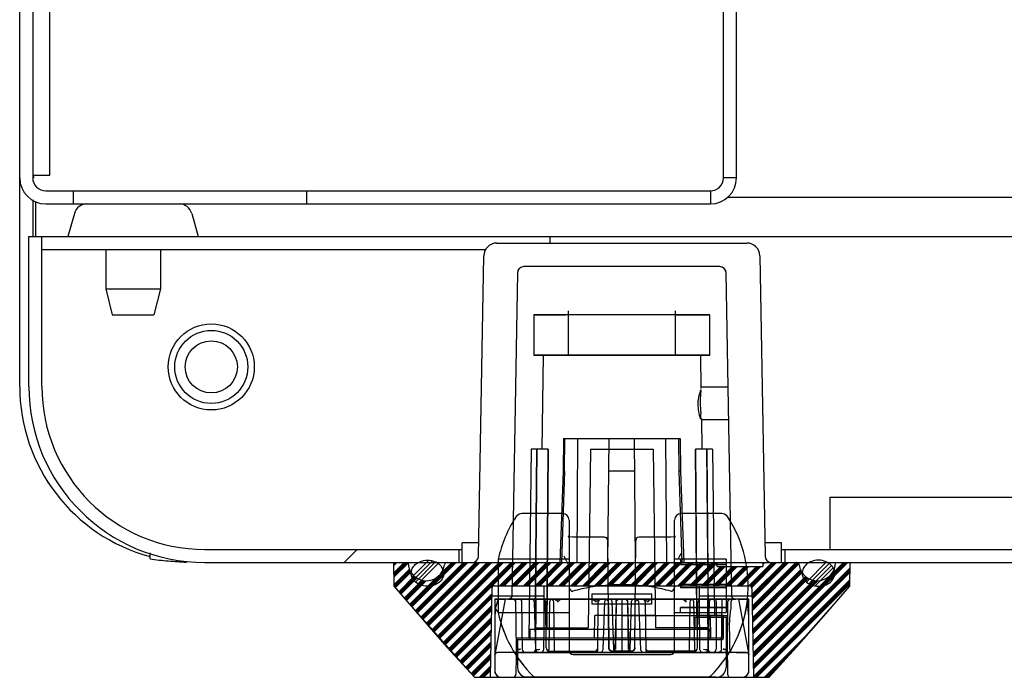
# Model space of a CAD drawing. Units: millimetres. Extents: x 0 to 297, y 0 to 210.
# Drawn here: x 155 to 162, y 22 to 27 of the extents above; entities that cross this region are included whole.
import ezdxf

# ---------------------------------------------------------------- set-up
doc = ezdxf.new("R2010")
doc.units = ezdxf.units.MM
doc.header["$LTSCALE"] = 16.335
doc.layers.get('0').update_dxf_attribs({"linetype": 'CONTINUOUS'})
for name, color, linetype in [('02___PRT_ALL_AXES', 7, 'CONTINUOUS'), ('_11680', 7, 'CONTINUOUS'), ('_11854', 7, 'CONTINUOUS'), ('_45988', 7, 'CONTINUOUS')]:
    doc.layers.add(name, color=color, linetype=linetype)
pattern_1 = [(45, (0, 0), (-4.20021, 4.20021), [])]

msp = doc.modelspace()

# ---------------------------------------------------------------- hatches: boundary and pattern name
at = {"linetype": 'Continuous'}
h = msp.add_hatch(dxfattribs=at)
h.set_pattern_fill('DEFAULT__14', scale=5.94, angle=45, style=0, pattern_type=0)
h.set_pattern_definition(pattern_1)
edge = h.paths.add_edge_path()
edge.add_line((162.27236, 52.35544), (160.42236, 52.35544))
edge.add_line((162.27236, 52.25544), (162.27236, 52.35544))
edge.add_line((162.27236, 52.25544), (160.42236, 52.25544))
edge.add_arc((160.42236, 52.45544), 0.2, 180, 270)
edge.add_line((160.22236, 52.45544), (160.22236, 53.05544))
edge.add_arc((160.12236, 53.05544), 0.1, 0, 90)
edge.add_line((160.12236, 53.15544), (155.02236, 53.15544))
edge.add_arc((155.02236, 53.05544), 0.1, 90, 180)
edge.add_line((154.92236, 53.05544), (154.92236, 25.85544))
edge.add_arc((155.02236, 25.85544), 0.1, 180, 270)
edge.add_line((155.02236, 25.75544), (157.02236, 25.75544))
edge.add_line((157.02236, 25.75544), (157.02236, 25.65544))
edge.add_line((155.02236, 25.65544), (157.02236, 25.65544))
edge.add_arc((155.02236, 25.85544), 0.2, 180, 270)
edge.add_line((154.82236, 53.05544), (154.82236, 25.85544))
edge.add_arc((155.02236, 53.05544), 0.2, 90, 180)
edge.add_line((160.12236, 53.25544), (155.02236, 53.25544))
edge.add_arc((160.12236, 53.05544), 0.2, 0, 90)
edge.add_line((160.32236, 52.45544), (160.32236, 53.05544))
edge.add_arc((160.42236, 52.45544), 0.1, 180, 270)
h = msp.add_hatch(dxfattribs=at)
h.set_pattern_fill('DEFAULT__19', scale=5.94, angle=45, style=0, pattern_type=0)
h.set_pattern_definition(pattern_1)
edge = h.paths.add_edge_path()
edge.add_line((156.24236, 22.90544), (158.19236, 22.90544))
edge.add_arc((156.24236, 24.25544), 1.35, 180, 270)
edge.add_line((154.89236, 24.25544), (154.89236, 25.40544))
edge.add_line((154.99236, 25.40544), (154.89236, 25.40544))
edge.add_line((154.99236, 24.25544), (154.99236, 25.40544))
edge.add_arc((156.24236, 24.25544), 1.25, 180, 270)
edge.add_line((156.24236, 23.00544), (158.19236, 23.00544))
edge.add_line((158.19236, 23.00544), (158.19236, 22.90544))
edge = h.paths.add_edge_path()
edge.add_line((160.69236, 22.90544), (163.01736, 22.90544))
edge.add_line((160.69236, 23.00544), (160.69236, 22.90544))
edge.add_line((160.69236, 23.00544), (163.01736, 23.00544))
edge.add_line((163.01736, 22.90544), (163.01736, 23.00544))
edge = h.paths.add_edge_path()
edge.add_line((163.06736, 22.90544), (164.29236, 22.90544))
edge.add_line((163.06736, 22.90544), (163.06736, 23.00544))
edge.add_line((163.06736, 23.00544), (164.29236, 23.00544))
edge.add_line((164.29236, 23.00544), (164.29236, 22.90544))
edge = h.paths.add_edge_path()
edge.add_line((214.69236, 24.25544), (214.69236, 25.40544))
edge.add_arc((213.34236, 24.25544), 1.35, 270, 360)
edge.add_line((206.56736, 22.90544), (213.34236, 22.90544))
edge.add_line((206.56736, 22.90544), (206.56736, 23.00544))
edge.add_line((206.56736, 23.00544), (213.34236, 23.00544))
edge.add_arc((213.34236, 24.25544), 1.25, 270, 360)
edge.add_line((214.59236, 24.25544), (214.59236, 25.40544))
edge.add_line((214.59236, 25.40544), (214.69236, 25.40544))
edge = h.paths.add_edge_path()
edge.add_line((205.29236, 23.00544), (205.29236, 22.90544))
edge.add_line((205.29236, 23.00544), (206.51736, 23.00544))
edge.add_line((206.51736, 22.90544), (206.51736, 23.00544))
edge.add_line((205.29236, 22.90544), (206.51736, 22.90544))
h = msp.add_hatch(dxfattribs=at)
h.set_pattern_fill('DEFAULT__16', scale=5.94, angle=45, style=0, pattern_type=0)
h.set_pattern_definition(pattern_1)
edge = h.paths.add_edge_path()
edge.add_line((161.04236, 23.00544), (162.59236, 23.00544))
edge.add_line((161.04236, 23.00544), (161.04236, 23.40544))
edge.add_line((161.04236, 23.40544), (162.49236, 23.40544))
edge.add_line((162.59236, 23.30544), (162.49236, 23.40544))
edge.add_line((162.59236, 23.30544), (162.59236, 23.00544))
edge = h.paths.add_edge_path()
edge.add_line((208.54236, 23.00544), (208.54236, 23.40544))
edge.add_line((206.99236, 23.00544), (208.54236, 23.00544))
edge.add_line((206.99236, 23.30544), (206.99236, 23.00544))
edge.add_line((206.99236, 23.30544), (207.09236, 23.40544))
edge.add_line((207.09236, 23.40544), (208.54236, 23.40544))
edge = h.paths.add_edge_path()
edge.add_line((163.49236, 23.00544), (206.09236, 23.00544))
edge.add_line((163.49236, 23.30544), (163.49236, 23.00544))
edge.add_line((163.49236, 23.30544), (163.59236, 23.40544))
edge.add_line((163.59236, 23.40544), (205.99236, 23.40544))
edge.add_line((206.09236, 23.30544), (205.99236, 23.40544))
edge.add_line((206.09236, 23.30544), (206.09236, 23.00544))
h = msp.add_hatch(dxfattribs=at)
h.set_pattern_fill('DEFAULT__13', scale=0.064409, angle=45, style=0, pattern_type=0)
h.set_pattern_definition([(45, (0, 0), (-0.045543976, 0.045543976), []), (45, (-0.00569, 0.00569), (-0.045543976, 0.045543976), []), (45, (-0.011386, 0.011386), (-0.045543976, 0.045543976), []), (45, (-0.01708, 0.01708), (-0.045543976, 0.045543976), [])])
edge = h.paths.add_edge_path()
edge.add_line((161.19236, 22.90544), (161.18916, 22.72182))
edge.add_line((161.18916, 22.72182), (160.57236, 22.02544))
edge.add_line((160.45204, 22.02544), (160.57236, 22.02544))
edge.add_line((160.44014, 22.70738), (160.45204, 22.02544))
edge.add_arc((160.42014, 22.70703), 0.02, 1, 90)
edge.add_line((158.46458, 22.72703), (160.42014, 22.72703))
edge.add_arc((158.46458, 22.70703), 0.02, 90, 179)
edge.add_line((158.44459, 22.70738), (158.43268, 22.02544))
edge.add_line((158.31236, 22.02544), (158.43268, 22.02544))
edge.add_line((158.31236, 22.02544), (157.69557, 22.72182))
edge.add_line((157.69557, 22.72182), (157.69236, 22.90544))
edge.add_line((157.69236, 22.90544), (157.80236, 22.90544))
edge.add_arc((157.94236, 22.90544), 0.14, 180, 352.819244)
edge.add_arc((158.10111, 22.88544), 0.02, 90, 172.819244)
edge.add_line((158.10111, 22.90544), (160.78362, 22.90544))
edge.add_arc((160.78362, 22.88544), 0.02, 7.180756, 90)
edge.add_arc((160.94236, 22.90544), 0.14, 187.180756, 360)
edge.add_line((161.08236, 22.90544), (161.19236, 22.90544))
edge.add_line((160.17384, 22.87519), (160.17384, 22.90519))
edge.add_line((160.17384, 22.87519), (160.52384, 22.87519))
edge.add_line((160.52384, 22.90519), (160.52384, 22.87519))
edge.add_line((160.17384, 22.90519), (160.52384, 22.90519))
h = msp.add_hatch(dxfattribs=at)
h.set_pattern_fill('DEFAULT__12', scale=0.180633, angle=45, style=0, pattern_type=0)
h.set_pattern_definition([(45, (0, 0), (-0.12772659, 0.12772659), []), (45, (-0.01597, 0.01597), (-0.12772659, 0.12772659), []), (45, (-0.03193, 0.03193), (-0.12772659, 0.12772659), []), (45, (-0.0479, 0.0479), (-0.12772659, 0.12772659), [])])
edge = h.paths.add_edge_path()
edge.add_spline(control_points=[(161.0761, 22.82348), (161.0761, 22.83181), (161.07421, 22.84596), (161.06425, 22.86723), (161.05202, 22.88361), (161.03425, 22.89923), (161.01074, 22.91243), (160.98234, 22.92136), (160.9511, 22.92454), (160.91986, 22.92136), (160.89146, 22.91243), (160.86795, 22.89923), (160.85018, 22.88361), (160.83795, 22.86723), (160.82799, 22.84596), (160.8261, 22.83181), (160.8261, 22.82348)], knot_values=[0, 0, 0, 0, 0.125, 0.1875, 0.25, 0.3125, 0.375, 0.4375, 0.5, 0.5625, 0.625, 0.6875, 0.75, 0.8125, 0.875, 1, 1, 1, 1], degree=3, periodic=0)
edge.add_spline(control_points=[(160.8261, 22.82348), (160.8261, 22.81515), (160.82799, 22.801), (160.83795, 22.77973), (160.85018, 22.76335), (160.86795, 22.74773), (160.89146, 22.73453), (160.91986, 22.7256), (160.9511, 22.72242), (160.98234, 22.7256), (161.01074, 22.73453), (161.03425, 22.74773), (161.05202, 22.76335), (161.06425, 22.77973), (161.07421, 22.801), (161.0761, 22.81515), (161.0761, 22.82348)], knot_values=[0, 0, 0, 0, 0.125, 0.1875, 0.25, 0.3125, 0.375, 0.4375, 0.5, 0.5625, 0.625, 0.6875, 0.75, 0.8125, 0.875, 1, 1, 1, 1], degree=3, periodic=0)
edge = h.paths.add_edge_path()
edge.add_spline(control_points=[(157.8261, 22.82348), (157.8261, 22.83181), (157.82799, 22.84596), (157.83795, 22.86723), (157.85018, 22.88361), (157.86795, 22.89923), (157.89146, 22.91243), (157.91986, 22.92136), (157.9511, 22.92454), (157.98234, 22.92136), (158.01074, 22.91243), (158.03425, 22.89923), (158.05202, 22.88361), (158.06425, 22.86723), (158.07421, 22.84596), (158.0761, 22.83181), (158.0761, 22.82348)], knot_values=[0, 0, 0, 0, 0.125, 0.1875, 0.25, 0.3125, 0.375, 0.4375, 0.5, 0.5625, 0.625, 0.6875, 0.75, 0.8125, 0.875, 1, 1, 1, 1], degree=3, periodic=0)
edge.add_spline(control_points=[(158.0761, 22.82348), (158.0761, 22.81515), (158.07421, 22.801), (158.06425, 22.77973), (158.05202, 22.76335), (158.03425, 22.74773), (158.01074, 22.73453), (157.98234, 22.7256), (157.9511, 22.72242), (157.91986, 22.7256), (157.89146, 22.73453), (157.86795, 22.74773), (157.85018, 22.76335), (157.83795, 22.77973), (157.82799, 22.801), (157.8261, 22.81515), (157.8261, 22.82348)], knot_values=[0, 0, 0, 0, 0.125, 0.1875, 0.25, 0.3125, 0.375, 0.4375, 0.5, 0.5625, 0.625, 0.6875, 0.75, 0.8125, 0.875, 1, 1, 1, 1], degree=3, periodic=0)

# ---------------------------------------------------------------- linework, layer by layer
at = {"color": 7, "linetype": 'Continuous'}
for p, q in [((154.82236, 24.25544), (154.82236, 53.15544)), ((154.92236, 53.05544), (154.92236, 25.85544)), ((155.05238, 25.87544), (155.05238, 52.99425)), ((160.22236, 25.85544), (160.22236, 27.20544)), ((160.32236, 25.85544), (160.32236, 27.20544)), ((154.92236, 25.87544), (155.05238, 25.87544)), ((154.93014, 25.85544), (154.93014, 25.87544)), ((160.32236, 25.85544), (160.22236, 25.85544)), ((155.02236, 25.75544), (160.12236, 25.75544)), ((155.23355, 25.75544), (155.23355, 25.65544)), ((157.02236, 25.75544), (157.02236, 25.65544)), ((160.12236, 25.75544), (160.12236, 25.65544)), ((209.33378, 25.70544), (160.25095, 25.70544)), ((154.92236, 25.68634), (154.92236, 25.40544)), ((154.94236, 25.67298), (154.94236, 25.40544)), ((155.02236, 25.65544), (160.12236, 25.65544)), ((154.89236, 24.25544), (154.89236, 25.40544)), ((154.89236, 25.40544), (155.42147, 25.40544)), ((154.99236, 24.25544), (154.99236, 25.40544)), ((155.96325, 25.40544), (212.89236, 25.40544)), ((158.89236, 25.35544), (158.89236, 25.40544)), ((154.99236, 25.30544), (158.39236, 25.30544)), ((160.19372, 25.17534), (158.69101, 25.17534)), ((160.19372, 25.17533), (158.69101, 25.17533)), ((158.64102, 25.1262), (158.59771, 22.64499)), ((160.28702, 22.64498), (160.24371, 25.12621)), ((159.02986, 24.80534), (158.76736, 24.80534)), ((158.76736, 24.80532), (158.76736, 24.49532)), ((158.76736, 24.80532), (159.01095, 24.80532)), ((159.02986, 24.80532), (159.01095, 24.80532)), ((159.02986, 24.83583), (159.02986, 24.49534)), ((159.85486, 24.80532), (159.02986, 24.80532)), ((159.85486, 24.49534), (159.85486, 24.83583)), ((160.11736, 24.80534), (159.85486, 24.80534)), ((159.85486, 24.80532), (160.11736, 24.80532)), ((160.11736, 24.49534), (160.11736, 24.80534)), ((158.76736, 24.49534), (159.02986, 24.49534)), ((160.11736, 24.49532), (158.76736, 24.49532)), ((158.83837, 24.49533), (158.82894, 23.77533)), ((160.04636, 24.49534), (158.83837, 24.49532)), ((159.02986, 24.49534), (159.85486, 24.49534)), ((159.85486, 24.49534), (160.11736, 24.49534)), ((160.04636, 24.49533), (160.0497, 24.23989)), ((160.259, 24.25033), (160.0475, 24.25033)), ((160.26336, 24.00033), (160.05078, 24.00033)), ((160.0527, 24.01077), (160.05578, 23.77533)), ((158.74736, 23.77533), (158.72838, 22.32533)), ((158.87784, 23.77533), (158.74736, 23.77533)), ((158.79012, 23.77533), (158.77772, 22.40533)), ((158.77772, 22.40533), (158.79012, 23.77533)), ((158.87784, 23.77533), (158.8661, 22.40533)), ((158.8661, 22.40533), (158.87784, 23.77533)), ((159.20236, 23.77534), (159.18443, 22.40534)), ((159.20236, 23.77532), (159.68236, 23.77532)), ((159.68236, 23.77532), (159.7003, 22.40534)), ((160.13736, 23.77533), (160.00688, 23.77533)), ((160.00688, 23.77533), (160.01862, 22.40533)), ((160.01782, 22.50033), (160.00688, 23.77533)), ((160.09461, 23.77533), (160.10615, 22.50033)), ((160.107, 22.40533), (160.09461, 23.77533)), ((160.13736, 23.77533), (160.15405, 22.50033)), ((161.04236, 23.00544), (161.04236, 23.40544)), ((161.04236, 23.40544), (162.74236, 23.40544)), ((158.98736, 23.28088), (158.67529, 23.28088)), ((160.20944, 23.28088), (159.89736, 23.28088)), ((159.03736, 23.23088), (159.03736, 22.23044)), ((159.84736, 22.23044), (159.84736, 23.23088)), ((159.3101, 23.10018), (159.06736, 23.10018)), ((159.34215, 22.25018), (159.33495, 23.0754)), ((159.54258, 22.25018), (159.54978, 23.07537)), ((159.81736, 23.10018), (159.57478, 23.10018)), ((155.82236, 22.93265), (155.82236, 22.98068)), ((156.24236, 23.00544), (158.2176, 23.00544)), ((158.19236, 23.00544), (158.19236, 22.90544)), ((160.66712, 23.00544), (163.02469, 23.00544)), ((160.69236, 23.00544), (160.69236, 22.90544)), ((156.24236, 22.90544), (158.19236, 22.90544)), ((158.49427, 22.93044), (158.49427, 22.52044)), ((159.03736, 22.93044), (158.49427, 22.93044)), ((159.89236, 22.93044), (159.84736, 22.93044)), ((159.89236, 22.93044), (159.89236, 22.88976)), ((160.24236, 22.92989), (159.89236, 22.92989)), ((160.24236, 22.92989), (160.24236, 22.52099)), ((160.69236, 22.90544), (213.34236, 22.90544)), ((159.89236, 22.89044), (160.24236, 22.89044)), ((160.24236, 22.88976), (159.89236, 22.88976)), ((159.89236, 22.74044), (159.89236, 22.71044)), ((159.89236, 22.74044), (160.24236, 22.74044)), ((160.24236, 22.71044), (159.89236, 22.71044)), ((158.46731, 22.62535), (158.5475, 22.62535)), ((158.54754, 22.62541), (158.46733, 22.19722)), ((158.46736, 22.62535), (158.46736, 22.05918)), ((160.41736, 22.62531), (158.46736, 22.62528)), ((158.54754, 22.62535), (158.54754, 22.62541)), ((158.56785, 22.62541), (158.54754, 22.62541)), ((158.56785, 22.62541), (158.78236, 22.62541)), ((158.57771, 22.62532), (158.58866, 22.62534)), ((158.58913, 22.62534), (158.63591, 22.62536)), ((160.29559, 22.62532), (158.58913, 22.62532)), ((158.83483, 22.62543), (158.59333, 22.62543)), ((158.60754, 22.62539), (158.62163, 22.61959)), ((158.60754, 22.62536), (160.27719, 22.62539)), ((158.61869, 22.62539), (158.60754, 22.62539)), ((158.67583, 22.62536), (158.60754, 22.62536)), ((158.60754, 22.62532), (158.61787, 22.62245)), ((158.60754, 22.62531), (158.62164, 22.6195)), ((159.40652, 22.62538), (158.61926, 22.62536)), ((158.62163, 22.61955), (158.62754, 22.60548)), ((158.62754, 22.60554), (158.63072, 22.24009)), ((158.70567, 22.6253), (158.6378, 22.6253)), ((158.69139, 22.6253), (158.65319, 22.6253)), ((159.44236, 22.62531), (158.65634, 22.6253)), ((158.67364, 22.60547), (158.67776, 22.23986)), ((158.70732, 22.6253), (158.69687, 22.6253)), ((159.41408, 22.62528), (158.70732, 22.6253)), ((158.91599, 22.62543), (158.73913, 22.6254)), ((159.22804, 22.62529), (158.74199, 22.62528)), ((158.75265, 22.62529), (158.75044, 22.62529)), ((158.77045, 22.6051), (158.78052, 22.23969)), ((158.78236, 22.62541), (158.77896, 22.23523)), ((158.78236, 22.62541), (158.77897, 22.23523)), ((158.78236, 22.62541), (158.84594, 22.62541)), ((158.83409, 22.6254), (159.21877, 22.62542)), ((158.84594, 22.62541), (158.84254, 22.23524)), ((158.86215, 22.25019), (158.85909, 22.60062)), ((158.88477, 22.24), (158.89126, 22.60575)), ((158.894, 22.62541), (158.90745, 22.6215)), ((158.9723, 22.62541), (158.894, 22.62541)), ((158.90091, 22.6254), (158.91126, 22.6254)), ((158.96146, 22.6254), (158.90757, 22.6254)), ((158.919, 22.60064), (158.92219, 22.23525)), ((159.25555, 22.62542), (159.28715, 22.62542)), ((159.25896, 22.23524), (159.26215, 22.60064)), ((159.26215, 22.60064), (159.26518, 22.61235)), ((159.31669, 22.62528), (159.27291, 22.62528)), ((159.29968, 22.23953), (159.3131, 22.60531)), ((159.35694, 22.62528), (159.34712, 22.62528)), ((159.36709, 22.60586), (159.37782, 22.23964)), ((159.50207, 22.62528), (159.38537, 22.62528)), ((159.39824, 22.60587), (159.38921, 22.23973)), ((159.39918, 22.6057), (159.39279, 22.23991)), ((159.39562, 22.62537), (159.41917, 22.62537)), ((159.41824, 22.62538), (159.40131, 22.62538)), ((159.41917, 22.62535), (159.40373, 22.62538)), ((159.40385, 22.62535), (159.48087, 22.62535)), ((159.40763, 22.62528), (159.41824, 22.62528)), ((159.40809, 22.62252), (159.41824, 22.62528)), ((159.44236, 22.62531), (159.44236, 22.23988)), ((160.21131, 22.6253), (159.44236, 22.62531)), ((159.46555, 22.62538), (159.47583, 22.62255)), ((159.48342, 22.62538), (159.46555, 22.62535)), ((159.48858, 22.62537), (159.46555, 22.62537)), ((159.481, 22.62538), (159.46649, 22.62538)), ((159.47718, 22.62528), (159.46649, 22.62528)), ((159.47064, 22.62528), (160.15704, 22.6253)), ((160.26547, 22.62536), (159.4782, 22.62538)), ((159.48555, 22.60574), (159.49193, 22.23991)), ((159.48648, 22.60587), (159.49552, 22.23973)), ((159.50691, 22.23964), (159.51763, 22.60586)), ((159.52679, 22.62528), (159.53762, 22.62528)), ((159.57163, 22.60531), (159.58505, 22.23953)), ((159.62798, 22.62542), (159.59758, 22.62542)), ((159.59758, 22.6254), (159.61095, 22.62154)), ((159.62258, 22.60062), (159.62577, 22.23525)), ((160.14313, 22.62529), (159.65716, 22.62528)), ((160.05064, 22.62542), (159.66596, 22.6254)), ((159.96254, 22.23524), (159.96572, 22.60063)), ((160.1456, 22.6254), (159.96874, 22.62542)), ((159.98427, 22.6254), (159.97347, 22.6254)), ((159.99346, 22.60575), (159.99995, 22.24)), ((160.02258, 22.25019), (160.02564, 22.60062)), ((160.04219, 22.23524), (160.03878, 22.62541)), ((160.03878, 22.62541), (160.10236, 22.62541)), ((160.29791, 22.62543), (160.04989, 22.62543)), ((160.10236, 22.62541), (160.10577, 22.23523)), ((160.10236, 22.62541), (160.31687, 22.62541)), ((160.10576, 22.23523), (160.10236, 22.62541)), ((160.1042, 22.23969), (160.11428, 22.6051)), ((160.13219, 22.62529), (160.13429, 22.62529)), ((160.15704, 22.62529), (160.21131, 22.6253)), ((160.16712, 22.60565), (160.16581, 22.23986)), ((160.20697, 22.23986), (160.21131, 22.6253)), ((160.27719, 22.62539), (160.20984, 22.62539)), ((160.254, 22.24012), (160.25719, 22.60557)), ((160.25719, 22.60548), (160.2631, 22.61959)), ((160.2631, 22.61959), (160.27719, 22.62539)), ((160.2631, 22.61951), (160.27719, 22.62531)), ((160.26604, 22.62536), (160.27719, 22.62536)), ((160.26694, 22.62254), (160.27719, 22.62536)), ((160.26695, 22.62259), (160.27719, 22.6254)), ((160.30702, 22.62532), (160.29611, 22.62534)), ((160.40447, 22.62544), (160.29791, 22.62543)), ((160.33719, 22.62541), (160.31687, 22.62541)), ((160.33719, 22.62541), (160.4174, 22.19722)), ((160.33719, 22.62535), (160.33719, 22.62541)), ((160.33721, 22.62539), (160.41742, 22.62539)), ((160.40447, 22.62544), (160.41101, 22.62544)), ((160.41736, 22.05918), (160.41736, 22.62535)), ((158.47366, 22.55797), (158.46977, 22.51858)), ((158.49427, 22.52092), (158.49423, 22.52126)), ((159.03736, 22.52044), (158.49427, 22.52044)), ((159.33945, 22.56734), (159.34208, 22.25021)), ((159.54265, 22.25021), (159.54528, 22.56734)), ((159.89236, 22.52044), (159.84736, 22.52044)), ((159.89236, 22.52044), (159.89236, 22.56112)), ((160.24236, 22.56112), (159.89236, 22.56112)), ((159.89236, 22.56044), (160.24236, 22.56044)), ((159.89236, 22.52099), (160.24236, 22.52099)), ((159.23236, 22.32532), (159.23465, 22.50032)), ((159.69905, 22.50032), (159.23465, 22.50032)), ((159.44236, 22.50032), (160.24864, 22.50033)), ((160.22143, 22.50033), (160.01782, 22.50033)), ((160.12476, 22.32533), (160.12307, 22.50033)), ((160.24864, 22.50033), (160.25454, 22.05)), ((158.77772, 22.40533), (158.8661, 22.40533)), ((158.77772, 22.40532), (159.18443, 22.40533)), ((160.107, 22.40534), (159.7003, 22.40533)), ((160.01862, 22.40533), (160.107, 22.40533)), ((160.26875, 22.37613), (160.2694, 22.24517)), ((158.63379, 22.32533), (158.63019, 22.05)), ((159.44236, 22.32534), (158.63379, 22.32532)), ((159.34149, 22.3254), (159.25974, 22.3254)), ((160.22319, 22.32534), (159.44236, 22.32533)), ((159.62498, 22.3254), (159.54324, 22.3254)), ((160.22319, 22.32533), (160.12476, 22.32533)), ((158.75897, 22.21541), (158.48736, 22.21541)), ((158.82254, 22.21543), (158.6115, 22.21543)), ((158.63073, 22.23993), (158.63315, 22.22963)), ((158.63312, 22.22967), (158.64003, 22.22091)), ((158.63602, 22.22502), (158.64933, 22.21624)), ((158.63999, 22.22094), (158.65044, 22.21593)), ((159.37271, 22.21538), (158.65573, 22.21539)), ((158.65573, 22.21536), (159.37271, 22.21537)), ((160.20201, 22.2153), (158.65573, 22.21536)), ((159.35756, 22.21532), (158.65573, 22.21531)), ((158.68272, 22.2153), (160.229, 22.21536)), ((158.85795, 22.2154), (158.69385, 22.2154)), ((158.70196, 22.2153), (158.73709, 22.2153)), ((158.75897, 22.21541), (158.82254, 22.21541)), ((158.80016, 22.21528), (159.23237, 22.21529)), ((158.88715, 22.2254), (159.23409, 22.22542)), ((159.37271, 22.2154), (158.93816, 22.21539)), ((159.51758, 22.2254), (159.36715, 22.2254)), ((159.36755, 22.21586), (159.38322, 22.22459)), ((159.37272, 22.21537), (159.38197, 22.21764)), ((159.41128, 22.21528), (159.4762, 22.21528)), ((159.49202, 22.23502), (159.49503, 22.22481)), ((159.49552, 22.23979), (159.50147, 22.22453)), ((159.50147, 22.22462), (159.51717, 22.21586)), ((159.50147, 22.22453), (159.51717, 22.21577)), ((160.28609, 22.21543), (159.51202, 22.21538)), ((159.94656, 22.2154), (159.51202, 22.21539)), ((160.229, 22.21536), (159.51202, 22.21537)), ((160.229, 22.21531), (159.52716, 22.21531)), ((159.99758, 22.22542), (159.65064, 22.2254)), ((160.19088, 22.2154), (160.02678, 22.2154)), ((160.04219, 22.23525), (160.04814, 22.22119)), ((160.0481, 22.22122), (160.06219, 22.21541)), ((160.06219, 22.21541), (160.12576, 22.21541)), ((160.39736, 22.21541), (160.12576, 22.21541)), ((160.18312, 22.2153), (160.14861, 22.2153)), ((160.23429, 22.21597), (160.24474, 22.22098)), ((160.23429, 22.21593), (160.24469, 22.2209)), ((160.23535, 22.21623), (160.24885, 22.22521)), ((160.24469, 22.22093), (160.2516, 22.22971)), ((160.25158, 22.22966), (160.254, 22.23995)), ((160.31947, 22.21543), (160.39685, 22.21543)), ((158.46736, 22.19726), (158.46745, 22.19727)), ((159.06736, 22.20044), (159.81736, 22.20044)), ((158.50528, 22.02543), (158.68558, 22.02544)), ((158.51736, 22.02528), (160.36737, 22.02531)), ((158.60519, 22.02532), (160.27954, 22.02534)), ((158.78324, 22.02544), (158.6925, 22.02544)), ((158.78304, 22.02544), (160.10168, 22.02545)), ((160.10149, 22.02544), (160.19665, 22.02544)), ((160.19915, 22.02543), (160.37944, 22.02544))]:
    msp.add_line(p, q, dxfattribs=at)
for points in [[(158.69101, 25.17533), (158.66628, 25.16879), (158.648, 25.15083), (158.64102, 25.1262)], [(160.24371, 25.1262), (160.23673, 25.15083), (160.21845, 25.16879), (160.19372, 25.17533)], [(158.6755, 23.28088), (158.65421, 23.27658), (158.63253, 23.25926)], [(160.25258, 23.25872), (160.23094, 23.2764), (160.20921, 23.28088)], [(159.06736, 23.10018), (159.04444, 23.103), (159.0319, 23.10795), (159.0333, 23.10563), (159.03734, 23.09169)], [(159.33495, 23.0754), (159.32661, 23.09382), (159.30995, 23.10018)], [(159.33495, 23.0754), (159.32752, 23.09296), (159.30995, 23.10018)], [(159.57478, 23.10011), (159.5634, 23.09738), (159.55374, 23.08864), (159.54978, 23.07537)], [(159.84739, 23.09167), (159.8514, 23.10559), (159.85288, 23.10799), (159.84043, 23.10303), (159.81737, 23.10018)], [(159.84736, 22.72546), (159.84739, 22.72131), (159.84733, 22.71717), (159.84736, 22.71302)], [(158.49335, 22.62176), (158.49386, 22.6242), (158.49417, 22.62662), (158.49427, 22.62902)], [(158.59771, 22.64498), (158.59175, 22.63108), (158.57771, 22.62532)], [(158.59112, 22.62405), (158.59083, 22.6229), (158.5905, 22.62175), (158.59012, 22.6206)], [(158.59333, 22.62543), (158.59249, 22.62533), (158.59171, 22.62499), (158.59112, 22.62405)], [(158.60754, 22.62536), (158.62231, 22.61884), (158.62754, 22.60553)], [(158.60754, 22.62536), (158.61778, 22.62254), (158.62507, 22.61498), (158.62754, 22.60554)], [(158.60754, 22.62534), (158.61244, 22.62473), (158.61723, 22.62284), (158.62169, 22.61948), (158.62562, 22.61389), (158.62754, 22.60551)], [(158.65634, 22.6253), (158.66333, 22.62358), (158.66886, 22.61906), (158.67243, 22.6126), (158.67364, 22.60547)], [(158.75044, 22.62529), (158.76066, 22.62248), (158.76786, 22.61512), (158.77043, 22.60584)], [(158.89126, 22.60575), (158.89378, 22.61511), (158.90098, 22.62255), (158.91126, 22.6254)], [(158.90738, 22.62154), (158.91616, 22.61199), (158.919, 22.60063)], [(159.26215, 22.60064), (159.26488, 22.61178), (159.27351, 22.62137), (159.28715, 22.62542)], [(159.26215, 22.60062), (159.26499, 22.61198), (159.27383, 22.62155), (159.28715, 22.6254)], [(159.26513, 22.61226), (159.27391, 22.62163), (159.28715, 22.62542)], [(159.3131, 22.60531), (159.31837, 22.61609), (159.32995, 22.62303), (159.3441, 22.62535)], [(159.31409, 22.6254), (159.32746, 22.62152), (159.33625, 22.61197), (159.33909, 22.60062)], [(159.34712, 22.62528), (159.35733, 22.62248), (159.36452, 22.61513), (159.3671, 22.60586)], [(159.39824, 22.6058), (159.40081, 22.61512), (159.40809, 22.62255)], [(159.40057, 22.59686), (159.39833, 22.60348), (159.39933, 22.6119)], [(159.39918, 22.60574), (159.40171, 22.61515), (159.40903, 22.62263), (159.41917, 22.62539)], [(159.39918, 22.60573), (159.40447, 22.61893), (159.41917, 22.62538)], [(159.39918, 22.60568), (159.40472, 22.61917), (159.41917, 22.62535)], [(159.39919, 22.60449), (159.40366, 22.61799), (159.41632, 22.62517)], [(159.39923, 22.61159), (159.40307, 22.61841), (159.4098, 22.62351), (159.41824, 22.62538)], [(159.46555, 22.62537), (159.47958, 22.61963), (159.48555, 22.60572)], [(159.46555, 22.62535), (159.48024, 22.61892), (159.48555, 22.60569)], [(159.46649, 22.62538), (159.47858, 22.62131), (159.48544, 22.61176)], [(159.46649, 22.62528), (159.47663, 22.62252), (159.48392, 22.61509), (159.48648, 22.60577)], [(159.47575, 22.62259), (159.48303, 22.6151), (159.48555, 22.60573)], [(159.51763, 22.60586), (159.52021, 22.61512), (159.5274, 22.62248), (159.53762, 22.62528)], [(159.5406, 22.62535), (159.55578, 22.62266), (159.56734, 22.61505), (159.57163, 22.60531)], [(159.54564, 22.60062), (159.54837, 22.61176), (159.557, 22.62135), (159.57064, 22.6254)], [(159.59758, 22.62542), (159.61103, 22.6215), (159.61976, 22.61197)], [(159.61081, 22.62161), (159.61955, 22.61233), (159.62258, 22.60062)], [(159.6109, 22.62157), (159.61974, 22.612), (159.62258, 22.60063)], [(159.96572, 22.60064), (159.96875, 22.61235), (159.97748, 22.62163), (159.99072, 22.62542)], [(159.96572, 22.60063), (159.96846, 22.61178), (159.97709, 22.62137), (159.99072, 22.62541)], [(159.97347, 22.6254), (159.98375, 22.62255), (159.99095, 22.61511), (159.99346, 22.60575)], [(160.1143, 22.60584), (160.11687, 22.61512), (160.12407, 22.62248), (160.13429, 22.62529)], [(160.16712, 22.60565), (160.16668, 22.61156), (160.16553, 22.61657), (160.1639, 22.62033), (160.1619, 22.62302), (160.15962, 22.6247), (160.15704, 22.6253)], [(160.25719, 22.60557), (160.26242, 22.61888), (160.27719, 22.62539)], [(160.25719, 22.60551), (160.25995, 22.61548), (160.26506, 22.62124), (160.27093, 22.62435), (160.27725, 22.62534)], [(160.25719, 22.60549), (160.25965, 22.61501), (160.26694, 22.62257)], [(160.25962, 22.61489), (160.26691, 22.62248), (160.27718, 22.62532)], [(160.30702, 22.62534), (160.29299, 22.63108), (160.28702, 22.64499)], [(160.4062, 22.62366), (160.39185, 22.52837), (160.36572, 22.42869)], [(160.40513, 22.62111), (160.40575, 22.61545), (160.40589, 22.60958), (160.40552, 22.60351)], [(160.40552, 22.60351), (160.40623, 22.61077), (160.4069, 22.61808), (160.40752, 22.62544)], [(160.41473, 22.51401), (160.41131, 22.54329), (160.40866, 22.57043), (160.40682, 22.59444), (160.40587, 22.61292)], [(158.4698, 22.51888), (158.468, 22.49851), (158.46736, 22.47826)], [(158.47654, 22.54804), (158.47421, 22.55293), (158.47368, 22.55822), (158.47493, 22.56375)], [(158.49423, 22.52126), (158.49191, 22.5258), (158.48596, 22.53463), (158.47654, 22.54804)], [(160.41736, 22.47552), (160.41666, 22.4949), (160.41468, 22.5144)], [(158.46741, 22.19679), (158.46814, 22.20101), (158.46969, 22.20481), (158.47218, 22.20845), (158.47561, 22.21162), (158.48005, 22.21405), (158.48546, 22.21534)], [(158.63073, 22.24083), (158.63128, 22.23512), (158.63328, 22.22932), (158.63662, 22.22421), (158.64128, 22.21994)], [(158.63073, 22.24019), (158.63311, 22.22975), (158.63973, 22.22119), (158.64941, 22.21621)], [(158.65073, 22.23965), (158.64307, 22.23963), (158.63659, 22.23972), (158.63225, 22.2399), (158.63073, 22.24014)], [(158.63073, 22.24009), (158.63811, 22.22257), (158.65573, 22.21531)], [(158.63073, 22.23995), (158.63602, 22.22502), (158.64933, 22.21624)], [(158.63073, 22.23992), (158.63587, 22.22518), (158.64938, 22.2162)], [(158.63388, 22.25102), (158.63123, 22.24484), (158.631, 22.23664), (158.63448, 22.22714), (158.64115, 22.22001)], [(158.66487, 22.23997), (158.66073, 22.23982), (158.6559, 22.23971), (158.65073, 22.23965)], [(158.67775, 22.24008), (158.67976, 22.23084), (158.68529, 22.22295), (158.69385, 22.21741), (158.70469, 22.2153)], [(158.77897, 22.23523), (158.77739, 22.22763), (158.77305, 22.2212), (158.76658, 22.21691), (158.75897, 22.21541)], [(158.78055, 22.23931), (158.78585, 22.22582), (158.79649, 22.21826), (158.80884, 22.21544)], [(158.82254, 22.21541), (158.83663, 22.22122), (158.84254, 22.23524)], [(158.86347, 22.21589), (158.8783, 22.22402), (158.88477, 22.23983)], [(159.27419, 22.21561), (159.29265, 22.22386), (159.29968, 22.23953)], [(159.36715, 22.22544), (159.35768, 22.2273), (159.3524, 22.23024), (159.3484, 22.2339), (159.34522, 22.23838), (159.34305, 22.24364), (159.34215, 22.25027)], [(159.36755, 22.2158), (159.38322, 22.22453), (159.38921, 22.23979)], [(159.37271, 22.21539), (159.38206, 22.21772), (159.38975, 22.22492)], [(159.37783, 22.23945), (159.38072, 22.22922), (159.39137, 22.21918), (159.40376, 22.21553)], [(159.38197, 22.21765), (159.38969, 22.22481), (159.39271, 22.23503)], [(159.44236, 22.23988), (159.44231, 22.23053), (159.44236, 22.22265), (159.44234, 22.21725), (159.44236, 22.21531)], [(159.48098, 22.21553), (159.4932, 22.2191), (159.50384, 22.22893), (159.50687, 22.23891)], [(159.49202, 22.23504), (159.49525, 22.22449), (159.5031, 22.21749), (159.51202, 22.21539)], [(159.49503, 22.22478), (159.50276, 22.21762), (159.512, 22.21535)], [(159.54258, 22.25027), (159.54167, 22.24364), (159.5395, 22.23838), (159.53631, 22.23388), (159.53233, 22.23024), (159.52707, 22.2273), (159.51758, 22.22544)], [(159.58504, 22.23968), (159.58745, 22.23019), (159.59798, 22.21953), (159.61054, 22.21561)], [(159.99996, 22.23983), (160.00643, 22.22402), (160.02126, 22.21589)], [(160.07589, 22.21544), (160.08828, 22.21828), (160.09888, 22.22582), (160.10417, 22.23931)], [(160.12576, 22.21541), (160.11814, 22.21691), (160.11168, 22.2212), (160.10733, 22.22763), (160.10576, 22.23523)], [(160.14328, 22.2153), (160.15197, 22.21723), (160.15925, 22.22265), (160.16405, 22.23061), (160.16581, 22.23986)], [(160.20697, 22.23986), (160.20498, 22.23089), (160.19945, 22.22297), (160.19086, 22.21741), (160.18003, 22.2153)], [(160.234, 22.23965), (160.22882, 22.23971), (160.224, 22.23982), (160.21986, 22.23997)], [(160.229, 22.21531), (160.2466, 22.22256), (160.254, 22.24009)], [(160.254, 22.24014), (160.25247, 22.2399), (160.24814, 22.23972), (160.24165, 22.23963), (160.234, 22.23965)], [(160.23531, 22.21621), (160.24499, 22.22119), (160.25162, 22.22975), (160.254, 22.24019)], [(160.2354, 22.21621), (160.24882, 22.22513), (160.254, 22.23992)], [(160.24343, 22.21992), (160.24823, 22.22437), (160.25162, 22.22969), (160.25357, 22.23571), (160.25397, 22.24157)], [(160.2436, 22.22002), (160.24956, 22.22609), (160.25317, 22.23394), (160.25394, 22.24187), (160.25217, 22.24857)], [(160.2694, 22.24517), (160.27055, 22.23447), (160.274, 22.22481), (160.27938, 22.218), (160.28609, 22.21543)], [(160.39745, 22.21543), (160.4034, 22.2145), (160.40816, 22.21227), (160.41193, 22.20913), (160.41471, 22.20541), (160.41644, 22.20148), (160.41729, 22.19712)], [(158.46736, 22.07531), (158.46922, 22.06182), (158.47516, 22.04853), (158.48545, 22.03683), (158.49991, 22.02845), (158.51736, 22.02531)], [(158.46778, 22.06903), (158.47322, 22.05198), (158.48394, 22.03824)], [(160.36736, 22.02531), (160.38448, 22.02833), (160.39891, 22.03653), (160.40934, 22.04817), (160.41545, 22.06159), (160.41736, 22.07531)], [(160.40078, 22.03824), (160.41153, 22.05201), (160.41695, 22.06903)], [(158.48201, 22.04007), (158.48565, 22.03677), (158.48948, 22.0339), (158.49345, 22.03147), (158.49752, 22.02947)], [(158.78318, 22.02544), (158.77146, 22.02785), (158.76217, 22.03408)], [(160.12255, 22.03407), (160.1133, 22.02786), (160.10156, 22.02544)], [(160.38715, 22.02945), (160.39124, 22.03145), (160.39524, 22.03389), (160.39908, 22.03678), (160.40275, 22.04009)]]:
    msp.add_lwpolyline(points, dxfattribs=at)
for radius in [0.33, 0.28]:
    msp.add_circle((156.29236, 24.40544), radius, dxfattribs=at)
for centre, radius, start, end in [((155.02236, 25.85544), 0.2, 180, 270), ((155.02236, 25.85544), 0.1, 180, 270), ((160.12236, 25.85544), 0.2, 270, 360), ((160.12236, 25.85544), 0.1, 270, 360), ((158.69101, 25.12534), 0.05, 90, 179), ((160.19372, 25.12534), 0.05, 1, 90), ((156.17236, 24.25544), 1.35, 180, 255), ((156.24236, 24.25544), 1.35, 180, 270), ((156.24236, 24.25544), 1.25, 180, 270), ((158.98736, 23.23088), 0.05, 0, 90), ((159.89736, 23.23088), 0.05, 90, 180), ((159.44236, 22.72544), 0.97, 146.751399, 167.799097), ((159.44236, 22.72544), 0.97, 314.539591, 33.248601), ((156.26846, 26.45188), 3.54739, 262.775774, 265.050666), ((156.25062, 26.24651), 3.34124, 265.051606, 267.457354), ((159.44176, 21.27354), 1.46191, 89.976568, 96.704587), ((159.44279, 21.27057), 1.46489, 83.302392, 90.016743), ((157.96616, 22.75721), 0.54431, 339.180922, 345.590986), ((158.60754, 22.60536), 0.02, 0.500253, 90), ((158.83409, 22.60041), 0.025, 0.5, 90), ((159.28715, 22.6004), 0.025, 90, 179.500355), ((159.31409, 22.6004), 0.025, 0.500061, 90), ((159.57064, 22.60042), 0.025, 90, 179.500441), ((159.59758, 22.60041), 0.025, 0.500355, 90), ((160.05064, 22.60041), 0.025, 90, 179.5), ((160.27719, 22.60539), 0.02, 90, 179.500253), ((161.43861, 22.78051), 1.0457, 188.52783, 188.767637), ((159.44236, 22.72544), 0.96987, 192.152806, 225.468632), ((159.44236, 22.72544), 0.97, 192.200903, 225.460409), ((159.44236, 22.72544), 0.96987, 314.531368, 342.182379), ((158.48736, 22.19541), 0.02, 90, 179.999954), ((158.65573, 22.24036), 0.025, 180.499837, 270), ((158.75896, 22.23541), 0.02, 270.026833, 359.5), ((158.88715, 22.25041), 0.025, 180.5, 270), ((158.94219, 22.23541), 0.02, 180.5, 270), ((159.06736, 22.23044), 0.03, 180, 270), ((159.23409, 22.25042), 0.025, 270, 359.5), ((159.23896, 22.23542), 0.02, 270, 359.5), ((159.36715, 22.2504), 0.025, 180.5, 270), ((159.51758, 22.2504), 0.025, 270, 359.5), ((159.65064, 22.25042), 0.025, 180.5, 270), ((159.64577, 22.23542), 0.02, 180.5, 270), ((159.81736, 22.23044), 0.03, 270, 360), ((159.94254, 22.23541), 0.02, 270, 359.5), ((159.99758, 22.25041), 0.025, 270, 359.5), ((160.12577, 22.23541), 0.02, 180.5, 269.973167), ((160.229, 22.24039), 0.025, 270, 359.499836), ((160.39736, 22.19541), 0.02, 359.999957, 90), ((158.60519, 22.05033), 0.025, 270, 359.25), ((158.78304, 22.05544), 0.03, 225.460409, 270), ((160.10168, 22.05544), 0.03, 270, 314.539591), ((160.27954, 22.05033), 0.025, 180.75, 270)]:
    msp.add_arc(centre, radius, start, end, dxfattribs=at)
for points, knots in [([(160.04656, 24.12533), (160.04639, 24.1383), (160.04558, 24.16706), (160.05801, 24.27884), (160.02503, 24.16006), (160.02551, 24.12533)], [0, 0, 0, 0, 0.1891744, 0.4933782, 1, 1, 1, 1]), ([(160.02551, 24.12533), (160.02584, 24.10085), (160.02778, 24.07237), (160.04857, 23.98099), (160.05153, 24.07271), (160.04689, 24.10066), (160.04656, 24.12533)], [0, 0, 0, 0, 0.3058373, 0.5042038, 0.6917665, 1, 1, 1, 1]), ([(159.27109, 22.72546), (159.2484, 22.72278), (159.20285, 22.71628), (159.13482, 22.703), (159.08976, 22.69162), (159.06736, 22.68524)], [0, 0, 0, 0, 0.3297052, 0.6638223, 1, 1, 1, 1]), ([(159.81736, 22.68524), (159.79496, 22.69162), (159.74991, 22.703), (159.68188, 22.71628), (159.63632, 22.72278), (159.61364, 22.72546)], [0, 0, 0, 0, 0.3361777, 0.6702948, 1, 1, 1, 1]), ([(159.20747, 22.62542), (159.2205, 22.62542), (159.2448, 22.59543), (159.27058, 22.62543), (159.28537, 22.62542)], [0, 0, 0, 0, 0.4682593, 1, 1, 1, 1]), ([(159.59935, 22.62542), (159.61249, 22.62543), (159.63684, 22.59511), (159.66253, 22.62542), (159.67725, 22.62542)], [0, 0, 0, 0, 0.4715586, 1, 1, 1, 1]), ([(160.26875, 22.37613), (160.26867, 22.3932), (160.26903, 22.42446), (160.27149, 22.47175), (160.27402, 22.52062), (160.28464, 22.56483), (160.27782, 22.62539), (160.29791, 22.62543)], [0, 0, 0, 0, 0.2029936, 0.3702337, 0.5689146, 0.7610473, 1, 1, 1, 1]), ([(160.22319, 22.32533), (160.22299, 22.34478), (160.2219, 22.38366), (160.22272, 22.442), (160.22163, 22.48089), (160.22143, 22.50033)], [0, 0, 0, 0, 0.333315, 0.6666231, 1, 1, 1, 1]), ([(158.63073, 22.23995), (158.63075, 22.23902), (158.63723, 22.2405), (158.64576, 22.2383), (158.65762, 22.23952), (158.66487, 22.23995)], [0, 0, 0, 0, 0.082177, 0.3622505, 1, 1, 1, 1]), ([(158.63073, 22.23992), (158.63075, 22.23899), (158.63723, 22.24047), (158.64576, 22.23827), (158.65762, 22.23949), (158.66487, 22.23992)], [0, 0, 0, 0, 0.082177, 0.3622505, 1, 1, 1, 1]), ([(160.21986, 22.23995), (160.22711, 22.23952), (160.23897, 22.2383), (160.2475, 22.2405), (160.25398, 22.23902), (160.254, 22.23995)], [0, 0, 0, 0, 0.6377495, 0.917823, 1, 1, 1, 1]), ([(160.21986, 22.23992), (160.22711, 22.23949), (160.23897, 22.23827), (160.2475, 22.24047), (160.25398, 22.23899), (160.254, 22.23992)], [0, 0, 0, 0, 0.6377495, 0.917823, 1, 1, 1, 1])]:
    msp.add_open_spline(points, degree=3, knots=knots, dxfattribs=at)
for points in [[(159.89736, 22.97381), (159.88896, 22.9608), (159.88055, 22.94768), (159.87403, 22.93364)], [(159.0213, 22.91226), (159.01465, 22.92658), (159.00786, 22.94094), (158.9993, 22.9542)], [(159.0213, 22.91226), (159.02828, 22.89722), (159.03556, 22.88119), (159.03556, 22.86461)], [(159.84736, 22.84149), (159.84736, 22.85733), (159.84782, 22.8741), (159.85448, 22.88847)], [(159.03736, 22.71302), (159.03736, 22.69939), (159.05425, 22.68151), (159.06736, 22.68524)], [(159.81736, 22.68524), (159.83047, 22.68151), (159.84736, 22.69939), (159.84736, 22.71302)], [(158.91556, 22.62543), (158.92918, 22.62545), (158.9401, 22.61079), (158.95372, 22.61079)], [(158.98395, 22.62542), (158.96973, 22.62516), (158.9573, 22.61235), (158.94922, 22.60064)], [(159.24621, 22.60064), (159.23616, 22.61221), (159.2228, 22.62542), (159.20747, 22.62542)], [(159.67725, 22.62542), (159.66192, 22.62542), (159.64857, 22.61221), (159.63851, 22.60064)], [(159.90078, 22.62542), (159.91402, 22.62543), (159.92441, 22.61067), (159.93765, 22.61065)], [(159.93551, 22.60064), (159.92743, 22.61235), (159.91499, 22.62517), (159.90078, 22.62542)], [(158.78168, 22.23986), (158.77097, 22.23738), (158.80373, 22.23866), (158.81466, 22.23986)], [(160.07007, 22.23986), (160.08099, 22.23866), (160.11375, 22.23738), (160.10304, 22.23986)]]:
    msp.add_open_spline(points, degree=3, dxfattribs=at)
at = {"layer": '02___PRT_ALL_AXES', "color": 7, "linetype": 'Continuous'}
for p, q in [((155.24236, 25.5826), (155.19236, 25.40544)), ((156.14236, 25.5826), (156.19236, 25.40544)), ((155.42147, 25.40544), (155.96325, 25.40544)), ((155.48236, 25.30544), (155.48236, 25.00544)), ((155.90236, 25.30544), (155.90236, 25.00544)), ((155.48236, 25.00544), (155.53236, 24.80544)), ((155.48236, 25.00544), (155.90236, 25.00544)), ((155.90236, 25.00544), (155.85236, 24.80544)), ((155.53236, 24.80544), (155.85236, 24.80544))]:
    msp.add_line(p, q, dxfattribs=at)
msp.add_circle((156.29236, 24.40544), 0.2, dxfattribs=at)
for centre, start, end in [((155.3386, 25.55544), 90, 164.239451), ((156.04612, 25.55544), 15.760549, 90)]:
    msp.add_arc(centre, 0.1, start, end, dxfattribs=at)
at = {"layer": '_11680', "color": 7, "linetype": 'Continuous'}
for centre, radius, start, end in [((157.90748, 22.82349), 0.08138, 176.234483, 180.009977), ((157.98538, 22.81985), 0.09138, 23.872617, 35.175258), ((157.98851, 22.82133), 0.08792, 20.054569, 23.816681), ((160.90743, 22.8235), 0.08133, 176.077407, 180.010694), ((160.97939, 22.81567), 0.09868, 36.94503, 39.973737)]:
    msp.add_arc(centre, radius, start, end, dxfattribs=at)
for points, knots in [([(157.82628, 22.82884), (157.82673, 22.83578), (157.82992, 22.85296), (157.84585, 22.88134), (157.86877, 22.89962), (157.88082, 22.90619)], [0, 0, 0, 0, 0.3091003, 0.6997577, 1, 1, 1, 1]), ([(157.88082, 22.90619), (157.88445, 22.90816), (157.90477, 22.91802), (157.9511, 22.92791), (157.99675, 22.91817), (158.01667, 22.90868), (158.01984, 22.90701)], [0, 0, 0, 0, 0.0952249, 0.506664, 0.9181031, 1, 1, 1, 1]), ([(158.01984, 22.90701), (158.03258, 22.90029), (158.04752, 22.88851), (158.05749, 22.87617), (158.06008, 22.87249)], [0, 0, 0, 0, 0.70172, 1, 1, 1, 1]), ([(160.88236, 22.90701), (160.86962, 22.90029), (160.84605, 22.8817), (160.82997, 22.85305), (160.82676, 22.83594), (160.82629, 22.82906)], [0, 0, 0, 0, 0.3099877, 0.6970128, 1, 1, 1, 1]), ([(161.02138, 22.90619), (161.01775, 22.90816), (160.99743, 22.91802), (160.9511, 22.92791), (160.90545, 22.91817), (160.88553, 22.90868), (160.88236, 22.90701)], [0, 0, 0, 0, 0.0952249, 0.506664, 0.9181031, 1, 1, 1, 1]), ([(161.05502, 22.87907), (161.05378, 22.88055), (161.04517, 22.89026), (161.03343, 22.89962), (161.02138, 22.90619)], [0, 0, 0, 0, 0.1514607, 1, 1, 1, 1]), ([(161.0761, 22.82348), (161.0761, 22.83181), (161.07482, 22.84142), (161.07095, 22.85189), (161.07087, 22.8521)], [0, 0, 0, 0, 0.9803577, 1, 1, 1, 1])]:
    msp.add_open_spline(points, degree=3, knots=knots, dxfattribs=at)
for points in [[(158.0761, 22.82348), (158.0761, 22.81515), (158.07358, 22.79632), (158.05491, 22.76306), (158.01338, 22.73234), (157.9511, 22.71905), (157.88882, 22.73234), (157.84729, 22.76306), (157.82862, 22.79632), (157.8261, 22.81515), (157.8261, 22.82348)], [(158.0711, 22.85148), (158.07484, 22.84123), (158.0761, 22.83181), (158.0761, 22.82348)], [(160.8261, 22.82348), (160.8261, 22.81515), (160.82862, 22.79632), (160.84729, 22.76306), (160.88882, 22.73234), (160.9511, 22.71905), (161.01338, 22.73234), (161.05491, 22.76306), (161.07358, 22.79632), (161.0761, 22.81515), (161.0761, 22.82348)], [(161.07087, 22.8521), (161.06812, 22.85947), (161.06408, 22.86725), (161.05826, 22.87499)]]:
    msp.add_open_spline(points, degree=3, dxfattribs=at)
at = {"layer": '_11854', "color": 7, "linetype": 'Continuous'}
for p, q in [((158.84736, 22.39533), (158.84736, 22.72703)), ((159.21236, 22.66534), (159.21236, 22.58534)), ((159.21236, 22.66534), (159.67236, 22.66534)), ((159.67236, 22.58534), (159.67236, 22.66534)), ((160.03736, 22.48533), (160.03736, 22.72703)), ((159.67236, 22.58534), (159.21236, 22.58534)), ((160.0045, 22.39533), (160.0045, 22.48533)), ((160.0045, 22.48533), (160.24236, 22.48533)), ((160.21823, 22.48533), (160.21823, 22.31533)), ((160.24236, 22.48533), (160.24236, 22.10033)), ((158.73736, 22.39533), (158.84736, 22.39534)), ((158.73736, 22.39533), (158.73736, 22.31533)), ((158.84736, 22.39534), (160.0045, 22.39534)), ((160.0045, 22.39534), (160.11986, 22.39533)), ((160.11986, 22.31533), (160.11986, 22.39533)), ((158.64236, 22.31533), (158.73736, 22.31534)), ((158.64236, 22.31533), (158.64236, 22.10033)), ((158.73736, 22.31534), (160.11986, 22.31534)), ((160.11986, 22.31534), (160.21823, 22.31533)), ((159.32236, 22.02534), (158.71736, 22.02533)), ((158.71736, 22.02533), (159.32236, 22.02532)), ((159.56236, 22.02532), (159.32236, 22.02532)), ((160.16736, 22.02533), (159.56236, 22.02534)), ((159.91236, 22.02533), (159.56236, 22.02532)), ((159.91236, 22.02532), (160.16736, 22.02533))]:
    msp.add_line(p, q, dxfattribs=at)
for centre, start, end in [((158.71736, 22.10033), 180, 270), ((160.16736, 22.10033), 270, 360)]:
    msp.add_arc(centre, 0.075, start, end, dxfattribs=at)
at = {"layer": '_45988', "color": 7, "linetype": 'Continuous'}
for p, q in [((158.4834, 25.35544), (160.40133, 25.35544)), ((158.34322, 22.95457), (158.38341, 25.25719)), ((160.50131, 25.25719), (160.54151, 22.95457)), ((158.99399, 23.85544), (158.99181, 23.60544)), ((158.99399, 23.85544), (159.89073, 23.85544)), ((159.00304, 23.60544), (159.00479, 23.85544)), ((159.10338, 23.85544), (159.0972, 22.90544)), ((159.33625, 22.90544), (159.34454, 23.85544)), ((159.54847, 22.90544), (159.54018, 23.85544)), ((159.78753, 22.90544), (159.78135, 23.85544)), ((159.88168, 23.60544), (159.87994, 23.85544)), ((159.89074, 23.85544), (159.89292, 23.60544)), ((158.99181, 23.60544), (158.96736, 22.90544)), ((159.00304, 23.60544), (158.97937, 22.90544)), ((159.00304, 23.60544), (158.99181, 23.60544)), ((159.54236, 23.60544), (159.34236, 23.60544)), ((159.90536, 22.90544), (159.88168, 23.60544)), ((159.89292, 23.60544), (159.88168, 23.60544)), ((159.89292, 23.60544), (159.91736, 22.90544)), ((158.2176, 22.90544), (158.2176, 23.05544)), ((158.34498, 23.05544), (158.2176, 23.05544)), ((160.66712, 23.05544), (160.53974, 23.05544)), ((160.66712, 22.90544), (160.66712, 23.05544)), ((157.69557, 22.72182), (157.69236, 22.90544)), ((157.69236, 22.90544), (157.80236, 22.90544)), ((158.10111, 22.90544), (160.78362, 22.90544)), ((160.17384, 22.87519), (160.17384, 22.90519)), ((160.17384, 22.90519), (160.52384, 22.90519)), ((160.52384, 22.90519), (160.52384, 22.87519)), ((161.08236, 22.90544), (161.19236, 22.90544)), ((161.19236, 22.90544), (161.18916, 22.72182)), ((160.17384, 22.87519), (160.52384, 22.87519)), ((158.17204, 22.18388), (157.69557, 22.72182)), ((158.44459, 22.70738), (158.43268, 22.02544)), ((158.46458, 22.72703), (160.42014, 22.72703)), ((160.44014, 22.70738), (160.45204, 22.02544)), ((161.18916, 22.72182), (160.71268, 22.18388)), ((158.84736, 22.64703), (158.44353, 22.64703)), ((160.44119, 22.64703), (160.03736, 22.64703)), ((158.10105, 22.25693), (158.31236, 22.02544)), ((158.31236, 22.02544), (158.17204, 22.18388)), ((160.71268, 22.18388), (160.57236, 22.02544)), ((158.31236, 22.02544), (158.71738, 22.02544)), ((160.16775, 22.02544), (160.57236, 22.02544))]:
    msp.add_line(p, q, dxfattribs=at)
for points in [[(157.69557, 22.72165), (157.89439, 22.49023), (158.10105, 22.25693)], [(160.57236, 22.02544), (160.78367, 22.25693), (160.99033, 22.49023), (161.18915, 22.72165)]]:
    msp.add_lwpolyline(points, dxfattribs=at)
for centre, radius, start, end in [((158.4834, 25.25544), 0.1, 90, 179), ((160.40133, 25.25544), 0.1, 1, 90), ((157.94236, 22.90544), 0.14, 180, 352.819244), ((158.10111, 22.88544), 0.02, 90, 172.819244), ((158.29323, 22.95544), 0.05, 270, 359), ((160.5915, 22.95544), 0.05, 181, 270), ((160.78362, 22.88544), 0.02, 7.180756, 90), ((160.94236, 22.90544), 0.14, 187.180756, 360), ((158.46458, 22.70703), 0.02, 90, 179), ((160.42014, 22.70703), 0.02, 1, 90)]:
    msp.add_arc(centre, radius, start, end, dxfattribs=at)

doc.saveas('drawing.dxf')
